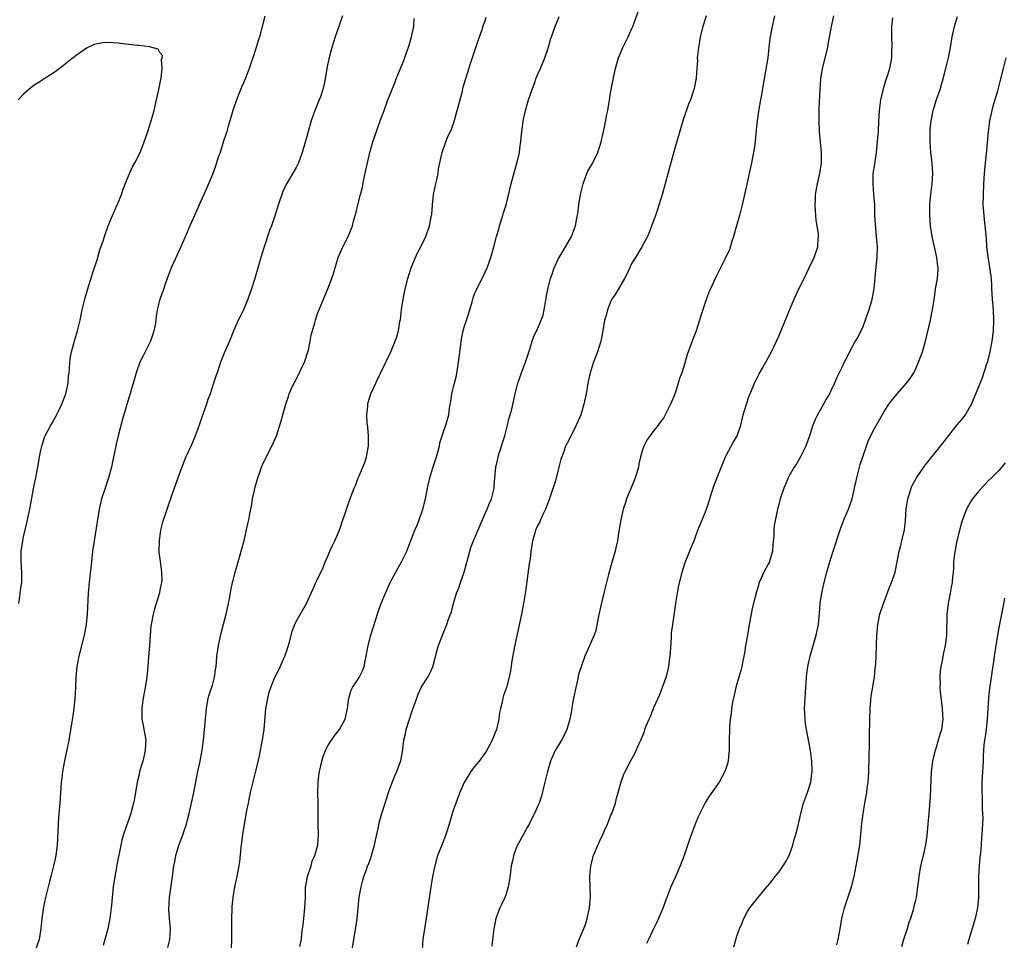
# Model space of a CAD drawing. Units: inches. Extents: x 2508000 to 2511000, y 1512000 to 1515000.
# Drawn here: x 2508712 to 2508900, y 1513367 to 1513542 of the extents above; entities that cross this region are included whole.
import ezdxf

# ---------------------------------------------------------------- set-up
doc = ezdxf.new("R2010")
doc.units = ezdxf.units.IN
doc.header["$MEASUREMENT"] = 0
doc.layers.add('LD25081512_10ft', color=82, linetype='Continuous')

msp = doc.modelspace()

# ---------------------------------------------------------------- linework, layer by layer
at = {"layer": 'LD25081512_10ft'}
for points, elevation in [([(2508758.98, 1513542.98), (2508757.97, 1513539), (2508757.72, 1513538.28), (2508757.37, 1513537), (2508756.71, 1513535), (2508756.25, 1513533.75), (2508756.02, 1513533), (2508755.44, 1513531.44), (2508755, 1513530.38), (2508754.55, 1513529.45), (2508753.57, 1513527), (2508752.9, 1513525), (2508752.31, 1513523), (2508752, 1513522), (2508751.72, 1513521), (2508751.08, 1513518.92), (2508750.45, 1513517), (2508750.12, 1513516.12), (2508749.77, 1513515), (2508749.6, 1513514.4), (2508749, 1513512.82), (2508747.9, 1513510.1), (2508747.38, 1513509), (2508746.48, 1513507), (2508746.03, 1513505.97), (2508745.57, 1513505), (2508745, 1513503.73), (2508744.68, 1513503), (2508744.2, 1513501.8), (2508742.97, 1513499), (2508741.15, 1513495), (2508740.39, 1513493), (2508740.07, 1513492.07), (2508739.54, 1513490.46), (2508739, 1513489), (2508738.49, 1513487), (2508738.26, 1513485.74), (2508738.18, 1513485), (2508738.06, 1513484.06), (2508737.85, 1513483), (2508737.62, 1513482.38), (2508737.2, 1513481), (2508735.78, 1513478.22), (2508735.18, 1513477), (2508734.44, 1513475), (2508734.14, 1513473.86), (2508731.87, 1513466.13), (2508731.03, 1513463), (2508730.63, 1513461.37), (2508730.47, 1513460.47), (2508729.95, 1513458.05), (2508729.76, 1513457), (2508729.21, 1513455), (2508729, 1513454.43), (2508728.52, 1513453), (2508727.86, 1513451), (2508727.4, 1513449), (2508726.43, 1513443), (2508726.16, 1513441), (2508725.92, 1513439), (2508725.48, 1513435), (2508725.31, 1513433), (2508725.1, 1513429), (2508724.9, 1513427), (2508724.53, 1513425), (2508723.51, 1513421), (2508723.16, 1513419), (2508722.97, 1513417), (2508722.88, 1513415), (2508722.77, 1513413), (2508722.55, 1513411), (2508722.36, 1513409.64), (2508722.1, 1513408.1), (2508721.62, 1513405), (2508721.19, 1513402.81), (2508721, 1513402.02), (2508720.73, 1513400.73), (2508720.4, 1513399), (2508720.26, 1513397.74), (2508720.16, 1513397), (2508719.91, 1513393), (2508719.67, 1513390.33), (2508719.57, 1513389), (2508719.38, 1513385), (2508719.13, 1513383), (2508719, 1513382.34), (2508718.7, 1513381), (2508718.2, 1513379), (2508717.94, 1513378.06), (2508717.68, 1513377), (2508717.14, 1513375), (2508716.76, 1513373.24), (2508716.48, 1513371), (2508716.29, 1513369), (2508715.94, 1513367), (2508715.29, 1513365)], 7990), ([(2508773.81, 1513543), (2508773.13, 1513541), (2508772.38, 1513539), (2508771.76, 1513537), (2508771.19, 1513534.81), (2508770.81, 1513533), (2508770.48, 1513531), (2508770.35, 1513530.35), (2508770.03, 1513529), (2508769.58, 1513527.58), (2508769.37, 1513527), (2508769, 1513526.06), (2508768.67, 1513525.33), (2508768.3, 1513524.3), (2508767.8, 1513523), (2508767.23, 1513521), (2508767, 1513520.05), (2508766.14, 1513517), (2508765.42, 1513515), (2508765, 1513514.13), (2508763.09, 1513510.91), (2508762.42, 1513509.58), (2508762.22, 1513509), (2508761.88, 1513507.88), (2508761.41, 1513506.59), (2508760.9, 1513504.9), (2508760.25, 1513503), (2508759.91, 1513502.09), (2508758.86, 1513499), (2508758.41, 1513497.59), (2508757, 1513492.77), (2508756.44, 1513491), (2508756.06, 1513489.94), (2508755.77, 1513489), (2508754.9, 1513487), (2508754.3, 1513485.7), (2508753.93, 1513485), (2508753.11, 1513483.11), (2508752.26, 1513481), (2508751.25, 1513478.75), (2508750.57, 1513477), (2508750.36, 1513476.36), (2508749.88, 1513475), (2508749.63, 1513474.37), (2508749.23, 1513473), (2508748.54, 1513471), (2508748.12, 1513469.88), (2508747.84, 1513469), (2508747, 1513466.54), (2508746.46, 1513465), (2508745.72, 1513463), (2508745.5, 1513462.5), (2508745, 1513461.28), (2508743.94, 1513459), (2508743.66, 1513458.34), (2508743, 1513456.48), (2508741.71, 1513453), (2508740.49, 1513449.51), (2508740.01, 1513448.01), (2508739.5, 1513446.5), (2508739.11, 1513445), (2508738.83, 1513443), (2508738.8, 1513441), (2508738.81, 1513440.81), (2508739.02, 1513439.02), (2508739.31, 1513437), (2508739.33, 1513435.33), (2508739.29, 1513435), (2508739.22, 1513434.78), (2508739, 1513433.6), (2508738.89, 1513433.11), (2508738.88, 1513433), (2508738.84, 1513432.84), (2508737.96, 1513430.04), (2508737.67, 1513429), (2508737.29, 1513427), (2508737.28, 1513426.72), (2508737.1, 1513425), (2508736.99, 1513423), (2508736.84, 1513420.84), (2508736.68, 1513419), (2508736.48, 1513417), (2508736.19, 1513415), (2508735.99, 1513414.01), (2508735.8, 1513413), (2508735.61, 1513411.61), (2508735.51, 1513411), (2508735.51, 1513410.49), (2508735.56, 1513409), (2508735.8, 1513407.8), (2508736.28, 1513405), (2508736.26, 1513404.26), (2508736.19, 1513403), (2508735.7, 1513401), (2508735.12, 1513399), (2508735, 1513398.43), (2508734.64, 1513397), (2508734.12, 1513393.88), (2508733.95, 1513393), (2508733.59, 1513391.59), (2508733.43, 1513391), (2508732.63, 1513388.63), (2508732.04, 1513387), (2508731.82, 1513386.18), (2508731.52, 1513385), (2508730.8, 1513381.2), (2508730.73, 1513380.73), (2508730.38, 1513379), (2508730.18, 1513377.82), (2508730.07, 1513377), (2508729.88, 1513375), (2508729.82, 1513374.18), (2508729.69, 1513373), (2508729.48, 1513371.48), (2508729.43, 1513371), (2508729.03, 1513369), (2508728.51, 1513367), (2508728.17, 1513365.83)], 7980), ([(2508752.63, 1513365.37), (2508752.73, 1513367), (2508752.71, 1513369), (2508752.68, 1513371), (2508752.75, 1513372.75), (2508752.74, 1513373), (2508752.75, 1513373.25), (2508752.94, 1513375), (2508753.29, 1513377), (2508753.56, 1513378.44), (2508753.69, 1513379), (2508754.07, 1513381), (2508754.2, 1513381.8), (2508754.51, 1513384.51), (2508754.83, 1513387), (2508755.14, 1513389), (2508755.56, 1513391.56), (2508755.85, 1513393), (2508756.29, 1513395), (2508757.35, 1513399.35), (2508757.98, 1513402.02), (2508758.17, 1513403), (2508758.42, 1513404.42), (2508758.54, 1513405), (2508758.84, 1513407), (2508759.21, 1513411), (2508759.26, 1513411.26), (2508759.55, 1513413), (2508759.85, 1513414.15), (2508760.12, 1513415), (2508760.92, 1513417), (2508761.64, 1513418.36), (2508762.83, 1513421), (2508763.36, 1513422.64), (2508763.67, 1513423.67), (2508764.22, 1513425.78), (2508764.72, 1513427), (2508765, 1513427.62), (2508766.93, 1513431), (2508767.86, 1513433), (2508768.18, 1513433.82), (2508768.75, 1513435), (2508769, 1513435.55), (2508770.11, 1513437.89), (2508770.52, 1513439), (2508771, 1513440.02), (2508771.39, 1513441), (2508771.89, 1513442.11), (2508772.37, 1513443), (2508773, 1513444.41), (2508773.36, 1513445.36), (2508773.89, 1513447), (2508774.36, 1513448.36), (2508774.56, 1513449), (2508775.18, 1513450.82), (2508776.01, 1513453), (2508776.34, 1513453.66), (2508776.82, 1513455), (2508777, 1513455.37), (2508778.09, 1513457.91), (2508778.39, 1513459), (2508778.69, 1513460.69), (2508778.76, 1513461), (2508778.76, 1513463), (2508778.62, 1513464.62), (2508778.51, 1513465.49), (2508778.45, 1513467), (2508778.62, 1513468.62), (2508778.63, 1513469), (2508778.69, 1513469.31), (2508779.21, 1513471), (2508780.14, 1513473), (2508780.43, 1513473.57), (2508781.08, 1513474.92), (2508782.99, 1513479), (2508783.87, 1513481), (2508784.14, 1513481.86), (2508784.47, 1513483), (2508784.75, 1513484.75), (2508784.84, 1513485.16), (2508785.04, 1513487.04), (2508785.36, 1513489), (2508785.65, 1513490.35), (2508785.76, 1513491), (2508786.25, 1513493), (2508786.87, 1513495), (2508787, 1513495.32), (2508787.71, 1513497), (2508788.13, 1513497.87), (2508788.74, 1513499), (2508789.7, 1513501), (2508790.41, 1513503), (2508790.73, 1513504.73), (2508790.83, 1513505.17), (2508790.96, 1513507), (2508791.18, 1513509), (2508791.49, 1513510.51), (2508791.58, 1513511), (2508791.77, 1513511.77), (2508792.02, 1513513), (2508792.11, 1513513.89), (2508792.75, 1513516.75), (2508792.78, 1513517), (2508793.49, 1513519), (2508793.85, 1513519.85), (2508794.56, 1513521.44), (2508795.08, 1513522.92), (2508795.69, 1513525), (2508796.66, 1513528.66), (2508796.77, 1513529.23), (2508797, 1513530.04), (2508798.32, 1513534.32), (2508799, 1513536.2), (2508799.69, 1513538.31), (2508800.43, 1513540.43), (2508800.69, 1513541.31), (2508801, 1513542.12), (2508801.23, 1513542.77)], 7960), ([(2508765.66, 1513365.66), (2508765.99, 1513367), (2508766.08, 1513368.08), (2508766.2, 1513369), (2508766.28, 1513369.72), (2508766.4, 1513371), (2508766.64, 1513373), (2508766.73, 1513375), (2508766.78, 1513377), (2508766.81, 1513377.19), (2508767.15, 1513379), (2508767.8, 1513381), (2508768.05, 1513381.95), (2508768.51, 1513383), (2508769.07, 1513385), (2508769.21, 1513387), (2508769.18, 1513389), (2508769.19, 1513391.19), (2508769.18, 1513393), (2508769.13, 1513394.87), (2508769.16, 1513397), (2508769.34, 1513398.66), (2508769.39, 1513399), (2508769.52, 1513399.52), (2508769.84, 1513401), (2508770.11, 1513401.89), (2508770.55, 1513403), (2508771, 1513403.87), (2508771.7, 1513405), (2508772.23, 1513405.77), (2508773, 1513406.7), (2508773.22, 1513407), (2508774.32, 1513409), (2508774.76, 1513411), (2508775, 1513413), (2508775.48, 1513414.52), (2508775.69, 1513415), (2508777, 1513416.94), (2508777.69, 1513418.31), (2508777.91, 1513419), (2508778.12, 1513420.12), (2508778.33, 1513421), (2508778.7, 1513423), (2508779.23, 1513425), (2508779.63, 1513426.37), (2508780.24, 1513428.24), (2508780.58, 1513429.42), (2508781.18, 1513431), (2508782, 1513433), (2508782.3, 1513433.7), (2508782.89, 1513435), (2508783.95, 1513437), (2508785.05, 1513438.95), (2508786.05, 1513441), (2508786.33, 1513441.67), (2508787.58, 1513445), (2508788.02, 1513445.98), (2508788.41, 1513447), (2508789.11, 1513449), (2508789.61, 1513451), (2508789.99, 1513453), (2508790.43, 1513455), (2508791, 1513456.87), (2508791.56, 1513458.44), (2508791.75, 1513459), (2508792.28, 1513461), (2508792.38, 1513461.62), (2508793, 1513463.57), (2508793.51, 1513465), (2508794.06, 1513467), (2508794.18, 1513468.18), (2508794.33, 1513469), (2508794.46, 1513469.54), (2508794.65, 1513471), (2508795, 1513472.29), (2508795.16, 1513473), (2508795.54, 1513474.46), (2508795.71, 1513475.71), (2508795.93, 1513477), (2508796.35, 1513480.35), (2508796.42, 1513481), (2508796.5, 1513481.5), (2508796.79, 1513483), (2508797, 1513483.69), (2508797.44, 1513485), (2508797.63, 1513485.63), (2508798.11, 1513487), (2508798.54, 1513488.54), (2508798.72, 1513489.28), (2508799, 1513490.05), (2508799.29, 1513490.71), (2508799.87, 1513491.87), (2508800.65, 1513493.35), (2508801, 1513494.19), (2508801.37, 1513495), (2508802.09, 1513497), (2508802.65, 1513499), (2508803.18, 1513501), (2508803.62, 1513502.38), (2508803.77, 1513503), (2508804.4, 1513505), (2508804.53, 1513505.47), (2508805.02, 1513507), (2508805.99, 1513511), (2508806.63, 1513513.37), (2508807.12, 1513515.12), (2508807.54, 1513517), (2508807.71, 1513518.29), (2508807.81, 1513519), (2508807.86, 1513519.86), (2508807.98, 1513521), (2508808.14, 1513521.86), (2508808.26, 1513523), (2508808.71, 1513525), (2508809, 1513526.14), (2508809.27, 1513527), (2508809.94, 1513529), (2508810.52, 1513530.52), (2508810.68, 1513531), (2508811, 1513531.8), (2508811.55, 1513533), (2508812.38, 1513535), (2508813, 1513536.84), (2508813.49, 1513538.51), (2508813.65, 1513539), (2508814.38, 1513541), (2508815.12, 1513542.88)], 7950), ([(2508775.64, 1513365), (2508775.99, 1513367), (2508776.17, 1513368.17), (2508776.43, 1513369.57), (2508776.6, 1513371), (2508777, 1513375.06), (2508777.34, 1513377), (2508777.71, 1513378.29), (2508777.88, 1513379), (2508778.35, 1513380.35), (2508778.6, 1513381), (2508778.73, 1513381.27), (2508779, 1513382.05), (2508779.27, 1513382.73), (2508779.46, 1513383.46), (2508779.91, 1513385), (2508780.07, 1513385.93), (2508780.71, 1513388.71), (2508780.79, 1513389.21), (2508781.3, 1513391), (2508781.91, 1513393), (2508782.55, 1513395), (2508783, 1513396.19), (2508783.8, 1513398.2), (2508784.16, 1513399), (2508784.91, 1513401.09), (2508785.23, 1513402.77), (2508785.29, 1513403.29), (2508785.53, 1513405), (2508785.8, 1513406.2), (2508785.95, 1513407), (2508786.56, 1513409), (2508787, 1513410.4), (2508787.95, 1513413), (2508788.25, 1513413.75), (2508788.83, 1513415), (2508789, 1513415.32), (2508790.06, 1513417), (2508790.41, 1513417.59), (2508791.04, 1513418.96), (2508791.87, 1513422.13), (2508792.13, 1513423), (2508792.88, 1513425), (2508793.71, 1513427), (2508794.04, 1513428.04), (2508794.4, 1513429), (2508794.57, 1513429.43), (2508794.94, 1513431), (2508795.54, 1513433), (2508795.99, 1513434.01), (2508796.29, 1513435), (2508797.01, 1513437), (2508797.78, 1513439.78), (2508798.07, 1513441), (2508798.3, 1513441.7), (2508798.78, 1513443), (2508800.06, 1513445.94), (2508801, 1513448.16), (2508801.37, 1513449), (2508801.81, 1513450.18), (2508802.19, 1513451), (2508802.7, 1513453), (2508802.74, 1513453.26), (2508802.86, 1513455), (2508803.05, 1513457), (2508803.43, 1513458.57), (2508803.5, 1513459), (2508803.69, 1513459.69), (2508804.74, 1513463), (2508805.28, 1513465), (2508805.59, 1513466.41), (2508805.78, 1513467), (2508806.07, 1513468.07), (2508806.74, 1513471), (2508807.23, 1513473), (2508807.93, 1513475), (2508808.72, 1513477), (2508809.25, 1513478.75), (2508809.52, 1513479.52), (2508809.95, 1513481), (2508810.23, 1513481.77), (2508811, 1513483.36), (2508811.71, 1513485), (2508812.05, 1513485.95), (2508812.26, 1513487), (2508812.5, 1513488.5), (2508812.61, 1513489), (2508812.66, 1513489.34), (2508813, 1513491.2), (2508813.48, 1513493), (2508813.77, 1513493.77), (2508814.18, 1513495), (2508815, 1513496.81), (2508815.1, 1513497), (2508816.35, 1513499), (2508817.48, 1513501), (2508818.22, 1513503), (2508818.46, 1513504.46), (2508818.65, 1513505.35), (2508818.84, 1513507), (2508819.19, 1513509), (2508819.67, 1513511), (2508820.09, 1513512.09), (2508820.41, 1513513), (2508820.59, 1513513.41), (2508821.51, 1513515), (2508822.5, 1513517), (2508823.11, 1513519), (2508823.56, 1513521), (2508823.85, 1513522.15), (2508824.2, 1513524.2), (2508824.38, 1513525), (2508824.71, 1513527), (2508825, 1513528.64), (2508825.56, 1513531.56), (2508825.87, 1513533), (2508826.45, 1513535), (2508827, 1513536.37), (2508827.27, 1513537), (2508828.28, 1513539), (2508829, 1513540.62), (2508829.16, 1513541), (2508830.37, 1513544.37)], 7940), ([(2508843.15, 1513543), (2508842.61, 1513541.39), (2508842.5, 1513541), (2508842.02, 1513539), (2508841.89, 1513538.11), (2508841.67, 1513537), (2508841.49, 1513535.49), (2508841.46, 1513535), (2508841.48, 1513534.52), (2508841.38, 1513533), (2508841.22, 1513531.22), (2508841.22, 1513531), (2508841.2, 1513530.8), (2508840.84, 1513529.16), (2508840.14, 1513527), (2508839.81, 1513526.19), (2508838.72, 1513523), (2508837, 1513517.14), (2508836.39, 1513515), (2508834.82, 1513509.18), (2508833.86, 1513506.14), (2508833.46, 1513505), (2508833, 1513503.64), (2508832.26, 1513501.74), (2508831.94, 1513501), (2508830.91, 1513499), (2508829.66, 1513497), (2508829, 1513495.87), (2508828.07, 1513493.93), (2508827.6, 1513493), (2508825.92, 1513490.08), (2508825.19, 1513489), (2508825, 1513488.63), (2508824.32, 1513487), (2508824.06, 1513485.94), (2508823.79, 1513485), (2508823.46, 1513483), (2508823.05, 1513481), (2508822.42, 1513479), (2508821.68, 1513477), (2508821.05, 1513475), (2508820.68, 1513473.32), (2508820.6, 1513473), (2508820.25, 1513471), (2508819.83, 1513469), (2508819.22, 1513467), (2508819, 1513466.43), (2508818.35, 1513465), (2508817, 1513462.28), (2508816.55, 1513461.45), (2508816.35, 1513461), (2508816, 1513460), (2508815.6, 1513459), (2508815.44, 1513458.56), (2508815.08, 1513457), (2508814.39, 1513454.39), (2508813.41, 1513451.41), (2508813.2, 1513450.8), (2508813, 1513450.34), (2508812.5, 1513449), (2508811.98, 1513447.98), (2508811.56, 1513447), (2508811.42, 1513446.58), (2508811, 1513445.83), (2508810.75, 1513445.25), (2508810.62, 1513445), (2508810.46, 1513444.46), (2508810.06, 1513443), (2508809.91, 1513442.09), (2508809.74, 1513441), (2508809.56, 1513439.56), (2508809.42, 1513438.58), (2508808.71, 1513433.29), (2508808.31, 1513431), (2508807.92, 1513429), (2508806.53, 1513422.53), (2508806.08, 1513420.08), (2508805.82, 1513418.18), (2508805.59, 1513417), (2508805.05, 1513415), (2508804.48, 1513413.52), (2508804.35, 1513413), (2508804.23, 1513412.23), (2508803.91, 1513411), (2508803.75, 1513410.25), (2508803.62, 1513409), (2508803.16, 1513407), (2508803, 1513406.56), (2508802.33, 1513405), (2508801.18, 1513402.83), (2508801, 1513402.56), (2508799.84, 1513401), (2508799, 1513399.96), (2508798.27, 1513399), (2508797, 1513396.93), (2508796.19, 1513395), (2508795.43, 1513393), (2508795, 1513391.79), (2508794.74, 1513391), (2508794.17, 1513389), (2508793.75, 1513387.75), (2508793.4, 1513386.6), (2508792.81, 1513385.19), (2508792.72, 1513385), (2508791.95, 1513383), (2508791.38, 1513381), (2508790.98, 1513379), (2508790.65, 1513377), (2508789.88, 1513371.88), (2508789.42, 1513369), (2508789.15, 1513367), (2508788.97, 1513364.97)], 7930), ([(2508856.19, 1513543), (2508855.71, 1513541), (2508855.42, 1513539.42), (2508855.35, 1513539), (2508855.32, 1513538.68), (2508855.1, 1513537), (2508854.88, 1513535), (2508854.48, 1513532.48), (2508854.21, 1513531), (2508853.63, 1513527.63), (2508853.54, 1513527), (2508853.22, 1513525.22), (2508852.88, 1513523), (2508852.71, 1513521.29), (2508852.61, 1513520.61), (2508852.47, 1513519), (2508852.32, 1513517.68), (2508851.8, 1513515), (2508851, 1513511.49), (2508850.48, 1513509), (2508850.03, 1513507), (2508849.5, 1513505), (2508848.92, 1513503), (2508848.38, 1513501), (2508848.07, 1513500.07), (2508847.59, 1513498.41), (2508846.93, 1513497.07), (2508846.76, 1513496.76), (2508844.87, 1513493), (2508843.98, 1513491), (2508843.64, 1513490.36), (2508843, 1513488.56), (2508842.14, 1513485.86), (2508841.9, 1513485), (2508841.17, 1513482.83), (2508840.62, 1513481.38), (2508840.45, 1513481), (2508839.54, 1513478.46), (2508839, 1513476.65), (2508838.48, 1513475), (2508838.08, 1513473.92), (2508837.84, 1513473), (2508837.28, 1513471.28), (2508837, 1513470.49), (2508836.56, 1513469.44), (2508836.36, 1513469), (2508835.36, 1513467), (2508835, 1513466.38), (2508834.41, 1513465.59), (2508834.01, 1513465), (2508833, 1513463.74), (2508831.84, 1513462.16), (2508831.24, 1513461), (2508831, 1513460.29), (2508830.66, 1513459), (2508830.34, 1513457.66), (2508830.24, 1513457), (2508829.93, 1513455.93), (2508829.63, 1513455), (2508829, 1513453.39), (2508827.99, 1513451), (2508827.74, 1513450.26), (2508827.35, 1513449), (2508826.89, 1513447), (2508826.46, 1513444.46), (2508826.23, 1513443), (2508826.02, 1513441.98), (2508825.79, 1513441), (2508825.17, 1513438.83), (2508825, 1513438.2), (2508824.73, 1513437.27), (2508824.55, 1513436.55), (2508823.62, 1513433), (2508823.17, 1513431.17), (2508822.62, 1513428.62), (2508822.13, 1513425.87), (2508821.79, 1513425), (2508820.3, 1513421.7), (2508820.04, 1513421), (2508819.52, 1513419.52), (2508819.23, 1513418.77), (2508819, 1513418.06), (2508818.76, 1513417.24), (2508818.66, 1513416.66), (2508818.27, 1513415), (2508817.86, 1513413), (2508817.6, 1513411.6), (2508817.44, 1513410.56), (2508817.16, 1513409), (2508816.59, 1513407), (2508816.06, 1513405.94), (2508815.56, 1513405), (2508815, 1513404.03), (2508814.37, 1513403), (2508813.48, 1513401), (2508812.88, 1513399), (2508812.52, 1513397.48), (2508812.19, 1513396.19), (2508811.72, 1513394.28), (2508811.28, 1513393), (2508811, 1513392.35), (2508810.44, 1513391), (2508809.8, 1513389.8), (2508809.4, 1513389), (2508809, 1513388.32), (2508807.18, 1513385), (2508807, 1513384.6), (2508806.41, 1513383), (2508806.26, 1513382.26), (2508805.96, 1513381), (2508805.83, 1513379.83), (2508805.63, 1513378.37), (2508805.41, 1513377), (2508805, 1513375.62), (2508804.77, 1513375), (2508804.19, 1513373.81), (2508803.81, 1513373), (2508803.05, 1513371), (2508802.63, 1513369), (2508802.38, 1513367), (2508802.3, 1513365.7)], 7920), ([(2508818.42, 1513365.58), (2508818.92, 1513367), (2508820.13, 1513369.87), (2508820.46, 1513371), (2508820.92, 1513373), (2508821.11, 1513375.11), (2508820.96, 1513379), (2508821.13, 1513381), (2508821.67, 1513383), (2508822.48, 1513385), (2508822.66, 1513385.34), (2508823, 1513386.13), (2508823.3, 1513386.7), (2508823.75, 1513387.75), (2508824.35, 1513389), (2508824.54, 1513389.46), (2508825, 1513390.66), (2508825.15, 1513391), (2508825.85, 1513393), (2508826.08, 1513393.92), (2508826.4, 1513395), (2508826.94, 1513397.06), (2508827.48, 1513398.52), (2508827.69, 1513399), (2508828.7, 1513401), (2508829.54, 1513402.46), (2508830.35, 1513404.35), (2508830.67, 1513405), (2508831.37, 1513406.63), (2508831.47, 1513407), (2508831.73, 1513407.73), (2508832.27, 1513409), (2508832.51, 1513409.49), (2508833, 1513410.73), (2508833.09, 1513410.91), (2508833.2, 1513411.2), (2508834.33, 1513413.67), (2508835.53, 1513417), (2508835.86, 1513418.14), (2508836.02, 1513419), (2508836.16, 1513420.16), (2508836.29, 1513421), (2508836.32, 1513421.68), (2508836.56, 1513424.56), (2508836.57, 1513425.43), (2508836.77, 1513427), (2508837.36, 1513431), (2508837.46, 1513431.46), (2508837.69, 1513433), (2508837.88, 1513434.12), (2508838.58, 1513437), (2508839.15, 1513438.85), (2508840.29, 1513441.71), (2508840.86, 1513443), (2508841, 1513443.35), (2508841.59, 1513445), (2508842.38, 1513447), (2508843, 1513448.47), (2508843.2, 1513449), (2508843.66, 1513450.34), (2508844.24, 1513452.24), (2508844.49, 1513453), (2508844.64, 1513453.36), (2508845.38, 1513455.38), (2508846.82, 1513459), (2508847, 1513459.39), (2508848.3, 1513461.7), (2508849.08, 1513463), (2508849.75, 1513465), (2508850.23, 1513467), (2508850.82, 1513469), (2508851.38, 1513470.61), (2508851.54, 1513471), (2508852.38, 1513473), (2508852.57, 1513473.43), (2508853, 1513474.26), (2508853.23, 1513474.77), (2508853.91, 1513475.91), (2508855, 1513477.82), (2508855.6, 1513479), (2508857, 1513481.99), (2508858.49, 1513485.51), (2508859.06, 1513486.94), (2508859.91, 1513489), (2508860.83, 1513491), (2508861.84, 1513493), (2508862.81, 1513495), (2508863.73, 1513497), (2508864.44, 1513499), (2508864.52, 1513500.52), (2508864.58, 1513501), (2508864.56, 1513501.44), (2508864.31, 1513503), (2508864.1, 1513504.1), (2508864.04, 1513505), (2508864.02, 1513505.98), (2508863.94, 1513507), (2508863.97, 1513507.97), (2508864.03, 1513509), (2508864.35, 1513511), (2508864.82, 1513513), (2508865.13, 1513515), (2508865.12, 1513517), (2508864.93, 1513519), (2508864.77, 1513521), (2508864.7, 1513523), (2508864.7, 1513525.29), (2508864.89, 1513529), (2508865.02, 1513531), (2508865.33, 1513533), (2508866.32, 1513537), (2508866.44, 1513537.56), (2508867.06, 1513541), (2508867.49, 1513543)], 7910), ([(2508848.4, 1513365.6), (2508849, 1513367.62), (2508849.49, 1513369), (2508849.88, 1513369.88), (2508850.32, 1513371), (2508851, 1513372.31), (2508851.47, 1513373), (2508853, 1513374.95), (2508854.73, 1513377), (2508855, 1513377.3), (2508855.76, 1513378.24), (2508856.31, 1513379), (2508857, 1513379.8), (2508857.81, 1513381), (2508858.27, 1513381.73), (2508858.95, 1513383), (2508859.68, 1513385), (2508859.96, 1513386.04), (2508860.27, 1513387), (2508860.69, 1513388.69), (2508861, 1513390.12), (2508861.17, 1513391), (2508861.7, 1513393), (2508862.48, 1513395), (2508863.13, 1513397), (2508863.33, 1513398.67), (2508863.35, 1513399), (2508863.28, 1513401), (2508863.04, 1513403.04), (2508862.26, 1513407), (2508862.09, 1513408.09), (2508862, 1513409), (2508861.98, 1513410.02), (2508861.92, 1513411), (2508861.94, 1513411.94), (2508862.06, 1513414.06), (2508862.27, 1513417), (2508862.35, 1513417.65), (2508862.55, 1513419), (2508863, 1513421), (2508864.15, 1513425), (2508864.55, 1513427), (2508864.79, 1513429.21), (2508864.92, 1513431), (2508865.18, 1513433), (2508865.5, 1513434.5), (2508866.18, 1513437), (2508866.74, 1513439), (2508867.34, 1513441), (2508868.48, 1513444.48), (2508868.75, 1513445.25), (2508869.43, 1513447), (2508870.29, 1513449), (2508871, 1513451), (2508871.45, 1513453), (2508871.86, 1513455), (2508872.51, 1513457.49), (2508873.01, 1513458.99), (2508873.71, 1513461), (2508874.06, 1513461.94), (2508875, 1513463.94), (2508877, 1513467.47), (2508878.01, 1513469), (2508879, 1513470.3), (2508879.59, 1513471), (2508881, 1513472.56), (2508881.36, 1513473), (2508882.08, 1513473.92), (2508882.74, 1513475), (2508883, 1513475.52), (2508883.67, 1513477), (2508884.38, 1513479), (2508884.96, 1513481.04), (2508885.9, 1513485), (2508886.13, 1513486.13), (2508886.34, 1513487), (2508886.54, 1513488.54), (2508886.68, 1513489.32), (2508886.9, 1513491), (2508887.26, 1513493), (2508887.39, 1513494.61), (2508887.4, 1513495), (2508887.33, 1513495.33), (2508887.14, 1513497), (2508886.68, 1513499), (2508886.37, 1513500.37), (2508886.26, 1513501), (2508885.95, 1513503), (2508885.77, 1513505), (2508885.78, 1513507), (2508886, 1513509), (2508886.26, 1513511), (2508886.35, 1513513), (2508886.22, 1513515), (2508886, 1513517), (2508885.86, 1513519), (2508885.87, 1513521), (2508885.95, 1513522.05), (2508886.06, 1513523), (2508886.46, 1513525), (2508887.06, 1513527.06), (2508887.74, 1513529), (2508888.05, 1513529.96), (2508888.34, 1513531), (2508889, 1513533.5), (2508889.36, 1513535), (2508889.76, 1513537), (2508890.08, 1513539), (2508890.51, 1513541), (2508891.1, 1513542.9)], 7890), ([(2508740.51, 1513365.49), (2508740.91, 1513367), (2508740.98, 1513369.02), (2508740.8, 1513371), (2508740.7, 1513372.7), (2508740.83, 1513375), (2508741, 1513376.31), (2508741.44, 1513379.44), (2508741.64, 1513381), (2508741.81, 1513381.81), (2508742.01, 1513383), (2508742.62, 1513385), (2508742.73, 1513385.27), (2508743.28, 1513386.72), (2508743.54, 1513387.54), (2508744.03, 1513389), (2508744.23, 1513389.77), (2508744.57, 1513391), (2508745.03, 1513393), (2508745.48, 1513395), (2508746.24, 1513399), (2508746.66, 1513401), (2508747.06, 1513403.06), (2508747.33, 1513405), (2508747.65, 1513409), (2508747.84, 1513411), (2508748.2, 1513413), (2508748.38, 1513413.62), (2508749, 1513415.48), (2508749.42, 1513417), (2508749.6, 1513418.4), (2508749.71, 1513419), (2508749.78, 1513419.78), (2508749.86, 1513421), (2508750.13, 1513423), (2508750.64, 1513425.36), (2508751.12, 1513427.12), (2508751.61, 1513429), (2508751.86, 1513430.14), (2508752.06, 1513431), (2508752.32, 1513432.32), (2508752.52, 1513433.48), (2508752.83, 1513435), (2508753, 1513435.68), (2508753.36, 1513437), (2508753.74, 1513438.26), (2508754.29, 1513440.29), (2508754.5, 1513441), (2508755.03, 1513443.03), (2508755.77, 1513446.23), (2508755.93, 1513447), (2508756.13, 1513448.13), (2508756.43, 1513449.57), (2508756.66, 1513451), (2508757, 1513452.59), (2508757.09, 1513453), (2508757.64, 1513455), (2508758.03, 1513456.03), (2508758.35, 1513457), (2508758.53, 1513457.47), (2508759.2, 1513458.8), (2508760.35, 1513461), (2508761.2, 1513463), (2508761.87, 1513465), (2508762.13, 1513465.87), (2508762.97, 1513469), (2508763.5, 1513470.5), (2508763.66, 1513471), (2508764.17, 1513472.17), (2508764.56, 1513473), (2508764.72, 1513473.28), (2508765.41, 1513474.59), (2508766.12, 1513476.12), (2508766.56, 1513477), (2508767.22, 1513479), (2508767.3, 1513479.3), (2508767.65, 1513481), (2508767.84, 1513482.16), (2508768.52, 1513484.52), (2508768.64, 1513485), (2508769, 1513486.09), (2508769.53, 1513487.53), (2508771.01, 1513490.99), (2508771.79, 1513493), (2508772.08, 1513493.92), (2508772.98, 1513497), (2508773.85, 1513499), (2508774.9, 1513501), (2508775.5, 1513502.5), (2508775.68, 1513503), (2508775.91, 1513503.91), (2508776.21, 1513505), (2508776.4, 1513505.6), (2508776.73, 1513507), (2508777.26, 1513509), (2508777.6, 1513510.4), (2508777.89, 1513511.89), (2508779.01, 1513517), (2508779.43, 1513518.57), (2508779.57, 1513519), (2508779.91, 1513519.91), (2508780.47, 1513521.53), (2508781.01, 1513523), (2508781.72, 1513525), (2508782.48, 1513527), (2508783.77, 1513530.23), (2508784.06, 1513531), (2508785, 1513533.3), (2508785.48, 1513534.52), (2508785.99, 1513535.99), (2508786.53, 1513537.47), (2508786.99, 1513539), (2508787.39, 1513541), (2508787.45, 1513542.54)], 7970), ([(2508878.65, 1513542.65), (2508878.47, 1513541), (2508878.5, 1513539), (2508878.58, 1513537.42), (2508878.57, 1513537), (2508878.52, 1513536.52), (2508878.49, 1513535), (2508878.35, 1513534.35), (2508878.11, 1513533), (2508877.73, 1513531.73), (2508877.5, 1513531), (2508877.36, 1513530.64), (2508876.89, 1513529.11), (2508876.38, 1513527), (2508876.12, 1513525), (2508876.04, 1513523), (2508875.93, 1513521), (2508875.83, 1513519.83), (2508875.67, 1513518.33), (2508875.55, 1513517), (2508875.23, 1513514.77), (2508874.95, 1513512.95), (2508874.9, 1513511), (2508875.07, 1513509), (2508875.22, 1513507), (2508875.27, 1513505), (2508875.35, 1513503.35), (2508875.59, 1513501), (2508875.73, 1513499), (2508875.69, 1513497), (2508875.46, 1513494.54), (2508875.1, 1513491), (2508874.74, 1513489), (2508874.65, 1513488.65), (2508874.17, 1513487), (2508873.48, 1513485), (2508873, 1513483.76), (2508872.11, 1513481.89), (2508871.56, 1513481), (2508870.49, 1513479), (2508870.03, 1513478.03), (2508869.49, 1513477), (2508869, 1513476.02), (2508868.53, 1513475), (2508868.01, 1513473.99), (2508867.61, 1513473), (2508867, 1513471.66), (2508866.65, 1513471), (2508866.05, 1513469.95), (2508865.54, 1513469), (2508864.41, 1513467), (2508863.92, 1513466.08), (2508863.5, 1513465), (2508862.87, 1513463), (2508862.17, 1513461), (2508861.16, 1513459), (2508860.35, 1513457.65), (2508859.92, 1513457), (2508859, 1513455.37), (2508858.81, 1513455), (2508858.27, 1513453.73), (2508857.97, 1513453), (2508857.29, 1513451), (2508857, 1513449.89), (2508856.78, 1513449), (2508856.13, 1513445.87), (2508856.08, 1513445), (2508856.08, 1513444.08), (2508855.87, 1513442.13), (2508855.77, 1513441), (2508855.14, 1513438.86), (2508855, 1513438.55), (2508854.13, 1513437), (2508853.26, 1513435), (2508853, 1513434.07), (2508852.74, 1513433.26), (2508852.58, 1513432.58), (2508851.93, 1513430.07), (2508851.7, 1513429), (2508851.35, 1513427), (2508851.03, 1513425), (2508850.67, 1513423), (2508850.44, 1513421.56), (2508850.13, 1513420.13), (2508849.93, 1513419), (2508849.76, 1513418.24), (2508849, 1513415.7), (2508848.81, 1513415), (2508848.46, 1513413.54), (2508848.2, 1513412.2), (2508848, 1513411), (2508847.91, 1513410.09), (2508847.74, 1513409), (2508847.62, 1513407.62), (2508847.59, 1513407), (2508847.55, 1513405), (2508847.55, 1513403.55), (2508847.52, 1513403), (2508847.45, 1513402.55), (2508847.32, 1513401), (2508847, 1513399.87), (2508846.72, 1513399), (2508845.63, 1513397), (2508845, 1513396.06), (2508843.72, 1513394.28), (2508842.96, 1513393.04), (2508841.92, 1513391), (2508841.63, 1513390.37), (2508841.07, 1513389), (2508839.96, 1513386.04), (2508838.95, 1513383), (2508838.2, 1513381), (2508837.22, 1513378.78), (2508836.4, 1513377), (2508835.63, 1513375), (2508835.48, 1513374.52), (2508834.93, 1513373.07), (2508834.06, 1513371), (2508833.74, 1513370.27), (2508833.12, 1513369), (2508832.13, 1513367), (2508831.79, 1513366.21)], 7900), ([(2508712.06, 1513431), (2508712.27, 1513432.27), (2508712.43, 1513433.57), (2508712.63, 1513435), (2508712.66, 1513437), (2508712.52, 1513439), (2508712.56, 1513441), (2508712.85, 1513443), (2508713, 1513443.72), (2508713.62, 1513446.38), (2508714.16, 1513449), (2508715, 1513453.55), (2508715.33, 1513455), (2508715.92, 1513458.08), (2508716.03, 1513459), (2508716.26, 1513460.26), (2508716.45, 1513461), (2508716.6, 1513461.4), (2508717, 1513462.73), (2508717.1, 1513463), (2508718.17, 1513465), (2508718.49, 1513465.51), (2508719.23, 1513466.77), (2508719.56, 1513467.56), (2508720.27, 1513469), (2508720.48, 1513469.52), (2508721.03, 1513470.97), (2508721.48, 1513473), (2508721.57, 1513474.43), (2508721.66, 1513475), (2508721.75, 1513475.75), (2508721.79, 1513477), (2508721.95, 1513478.05), (2508722.13, 1513479), (2508722.74, 1513481.26), (2508723.27, 1513483), (2508723.78, 1513485), (2508724.19, 1513487), (2508724.71, 1513489.28), (2508725.17, 1513490.83), (2508726.29, 1513494.29), (2508727, 1513496.55), (2508727.56, 1513498.44), (2508728.15, 1513500.15), (2508728.42, 1513501), (2508729.14, 1513503), (2508729.96, 1513505), (2508730.85, 1513507), (2508731, 1513507.36), (2508731.65, 1513509), (2508731.99, 1513510.01), (2508733, 1513512.56), (2508733.76, 1513514.24), (2508734.2, 1513515), (2508735.2, 1513517), (2508735.7, 1513518.3), (2508736, 1513519), (2508736.7, 1513521), (2508737.33, 1513523), (2508737.88, 1513525), (2508738.11, 1513525.89), (2508738.79, 1513529), (2508739.21, 1513531.21), (2508739.44, 1513533), (2508739.32, 1513534.68), (2508739.42, 1513535), (2508739.49, 1513535.49), (2508739, 1513536.06), (2508738.67, 1513536.67), (2508737, 1513537.1), (2508736.91, 1513537.09), (2508735, 1513537.35), (2508734.64, 1513537.36), (2508733, 1513537.56), (2508732.4, 1513537.6), (2508731, 1513537.79), (2508729, 1513537.92), (2508728.14, 1513537.86), (2508727, 1513537.72), (2508726.46, 1513537.54), (2508725, 1513536.89), (2508723, 1513535.47), (2508721.6, 1513534.4), (2508721, 1513533.87), (2508720.51, 1513533.49), (2508719, 1513532.37), (2508717.21, 1513531.21), (2508715.76, 1513530.24), (2508715, 1513529.79), (2508713.98, 1513529), (2508713, 1513528.13), (2508711.97, 1513527)], 8000), ([(2508868.04, 1513365.96), (2508868.35, 1513367), (2508868.71, 1513369), (2508869.05, 1513371), (2508869.55, 1513373), (2508870.84, 1513377), (2508871.36, 1513379), (2508871.97, 1513382.03), (2508872.45, 1513385), (2508872.66, 1513387), (2508872.86, 1513389.14), (2508873.07, 1513390.93), (2508873.4, 1513393), (2508873.65, 1513394.35), (2508873.76, 1513395), (2508873.86, 1513395.86), (2508874.05, 1513397), (2508874.13, 1513397.87), (2508874.18, 1513399), (2508874.21, 1513401.79), (2508874.28, 1513404.28), (2508874.29, 1513405.71), (2508874.34, 1513409), (2508874.41, 1513411), (2508874.63, 1513413.37), (2508875.22, 1513417), (2508875.39, 1513418.61), (2508875.45, 1513419), (2508875.5, 1513419.5), (2508875.58, 1513421), (2508875.69, 1513425), (2508875.87, 1513427), (2508876.29, 1513429), (2508876.94, 1513431), (2508878.07, 1513433.93), (2508878.52, 1513435), (2508879, 1513436.41), (2508879.18, 1513437), (2508879.59, 1513439), (2508879.97, 1513441), (2508880.19, 1513441.81), (2508880.48, 1513443), (2508880.94, 1513445.06), (2508881.13, 1513446.87), (2508881.28, 1513449), (2508881.6, 1513451), (2508881.92, 1513451.92), (2508882.25, 1513453), (2508882.46, 1513453.54), (2508883.17, 1513454.83), (2508883.28, 1513455), (2508884.8, 1513457.21), (2508885, 1513457.45), (2508885.66, 1513458.34), (2508887.82, 1513461), (2508891, 1513465.05), (2508891.88, 1513466.12), (2508892.57, 1513467), (2508893, 1513467.71), (2508893.73, 1513469), (2508894.59, 1513471), (2508895, 1513472.06), (2508895.87, 1513474.13), (2508896.69, 1513476.69), (2508896.86, 1513477.14), (2508897.27, 1513478.73), (2508897.37, 1513479.37), (2508897.67, 1513481), (2508897.93, 1513483), (2508898.03, 1513485), (2508897.93, 1513487), (2508897.76, 1513489), (2508897.65, 1513491), (2508897.6, 1513491.6), (2508897.53, 1513493), (2508897.32, 1513494.68), (2508896.92, 1513497.08), (2508896.69, 1513499), (2508896.58, 1513500.58), (2508896.38, 1513503), (2508896.23, 1513504.23), (2508896, 1513507), (2508896.01, 1513509), (2508896.12, 1513511), (2508896.24, 1513513), (2508896.4, 1513515), (2508896.64, 1513517.36), (2508896.96, 1513520.96), (2508897.25, 1513523), (2508897.7, 1513525), (2508897.96, 1513526.04), (2508898.75, 1513528.75), (2508899.36, 1513531), (2508899.84, 1513533), (2508900.36, 1513535)], 7880), ([(2508900.17, 1513457.83), (2508899, 1513456.46), (2508897.56, 1513455), (2508897, 1513454.46), (2508896.29, 1513453.72), (2508895, 1513452.29), (2508893.96, 1513451), (2508893.58, 1513450.42), (2508892.84, 1513449.15), (2508892.77, 1513449), (2508892.66, 1513448.66), (2508892.05, 1513447), (2508891.79, 1513446.21), (2508890.96, 1513443), (2508890.48, 1513440.48), (2508890.33, 1513439), (2508890.31, 1513437.69), (2508890.22, 1513437), (2508890.14, 1513436.14), (2508890.06, 1513435), (2508889.87, 1513434.13), (2508889.7, 1513433), (2508889.39, 1513431.39), (2508889.29, 1513431), (2508889.05, 1513429), (2508888.96, 1513425), (2508888.71, 1513423), (2508888.4, 1513421.6), (2508888.16, 1513420.16), (2508887.91, 1513419), (2508887.79, 1513418.21), (2508887.69, 1513417), (2508887.75, 1513415.75), (2508887.71, 1513415), (2508887.74, 1513414.26), (2508888.13, 1513411), (2508888.22, 1513409.78), (2508888.25, 1513409), (2508888, 1513407), (2508887.75, 1513406.25), (2508887.42, 1513405), (2508887, 1513403.6), (2508886.79, 1513403), (2508886.42, 1513401.58), (2508886.3, 1513401), (2508886.04, 1513399), (2508885.84, 1513394.16), (2508885.61, 1513391), (2508885.43, 1513389), (2508885.2, 1513386.8), (2508884.96, 1513385.04), (2508884.52, 1513383), (2508884.04, 1513381), (2508883.7, 1513379), (2508883.64, 1513378.36), (2508883.47, 1513377), (2508883.2, 1513375), (2508883, 1513374.21), (2508882.74, 1513373.26), (2508882.62, 1513372.62), (2508882.1, 1513371), (2508881.79, 1513370.21), (2508881.46, 1513369), (2508880.78, 1513367), (2508880.38, 1513365.62)], 7870), ([(2508900.03, 1513432.03), (2508899.75, 1513430.25), (2508899.47, 1513429), (2508899.07, 1513427.07), (2508898.68, 1513425), (2508898.07, 1513421), (2508897.92, 1513419.92), (2508897.66, 1513418.34), (2508897.5, 1513417), (2508897.19, 1513414.81), (2508896.98, 1513413), (2508896.85, 1513411), (2508896.75, 1513409), (2508896.52, 1513407), (2508896.32, 1513405.68), (2508896.2, 1513405), (2508896.12, 1513404.12), (2508896.02, 1513403), (2508895.98, 1513402.02), (2508895.96, 1513401), (2508895.91, 1513399.91), (2508895.72, 1513397), (2508895.69, 1513395.69), (2508895.7, 1513395), (2508895.76, 1513394.24), (2508895.8, 1513393), (2508895.8, 1513391.8), (2508895.87, 1513391), (2508895.88, 1513390.12), (2508895.82, 1513389), (2508895.7, 1513387), (2508895.65, 1513386.35), (2508895.57, 1513385), (2508895.46, 1513383.46), (2508895.35, 1513382.65), (2508895.22, 1513381), (2508895.11, 1513379), (2508895.09, 1513375), (2508894.88, 1513373), (2508894.42, 1513371), (2508894.11, 1513369.89), (2508893.26, 1513367), (2508893, 1513366.02)], 7860)]:
    msp.add_lwpolyline(points, dxfattribs=dict(at, elevation=elevation))

doc.saveas('drawing.dxf')
